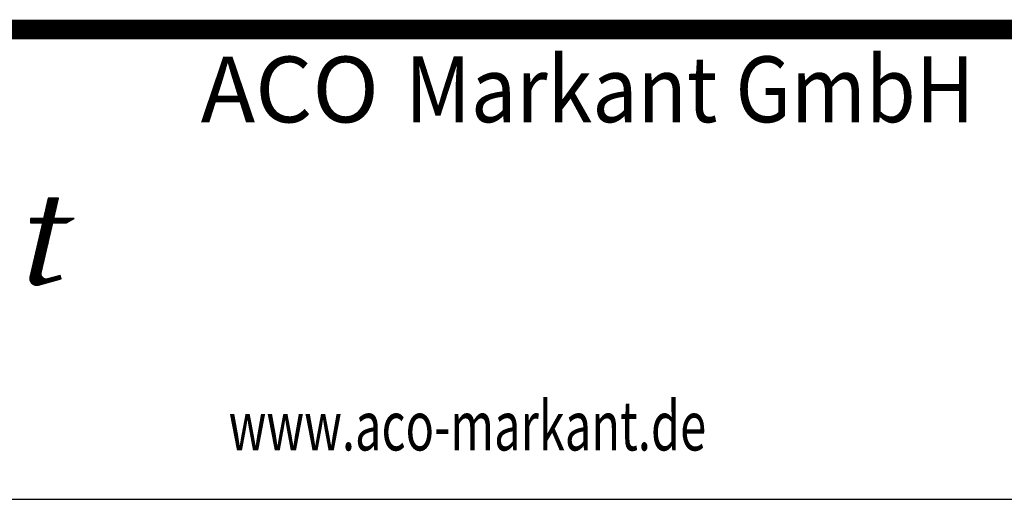
# Model space of a CAD drawing. Units: millimetres. Extents: x -150 to 4350, y -150 to 3120.
# Drawn here: x 3646 to 3898, y 220 to 343 of the extents above; entities that cross this region are included whole.
import ezdxf

# ---------------------------------------------------------------- set-up
doc = ezdxf.new("R2010")
doc.units = ezdxf.units.MM
doc.header["$LTSCALE"] = 10
doc.linetypes.add('AUSGEZOGEN', pattern=[0])
for name, color, linetype in [('AM_BOR', 7, 'Continuous'), ('KOPF', 22, 'AUSGEZOGEN'), ('SCHRAFF', 6, 'Continuous'), ('TEXT25', 3, 'Continuous'), ('TEXT35', 132, 'Continuous')]:
    doc.layers.add(name, color=color, linetype=linetype)
doc.styles.add('ROMANS8', font='ROMANS8.SHX', dxfattribs={"width": 0.7, "height": 2.1})
doc.styles.add('TEXT20', font='isocp3.shx', dxfattribs={"width": 0.8, "height": 2})
doc.styles.add('TEXT25', font='isocp3.shx', dxfattribs={"width": 0.8, "height": 2.5})
doc.styles.add('TEXT35', font='isocp3.shx', dxfattribs={"width": 0.8, "height": 3.5})
doc.styles.add('TEXT50', font='isocp3.shx', dxfattribs={"width": 0.8, "height": 5})

# ---------------------------------------------------------------- blocks, each defined once
blk = doc.blocks.new('SF_WEB')
at = {"layer": 'KOPF'}
blk.add_line((-109.989, 16.022), (0, 16.022), dxfattribs=at)
at = {"layer": 'KOPF', "const_width": 0.5}
blk.add_lwpolyline([(-193.989, 28.022), (0, 28.022)], dxfattribs=at)
at = {"layer": 'TEXT25', "width": 0.8}
for tag, p, height, style in [('F9', (-100.786, 20.815), 2, 'TEXT20'), ('F8', (-87.905, 20.732), 2, 'TEXT20'), ('F52', (-87.915, 16.764), 2, 'TEXT20'), ('F53', (-100.819, 16.539), 2, 'TEXT20'), ('F11', (-63.07, 1.781), 2.5, 'TEXT25')]:
    blk.add_attdef(tag, p, '', height=height, dxfattribs=dict(at, style=style))
at = {"layer": 'TEXT35', "style": 'TEXT35', "width": 0.8}
for tag, p, height in [('F2', (-191.971, 18.813), 3), ('F3', (-191.971, 14.394), 3), ('F13', (-192.073, 7.519), 3.5), ('F1', (-72.306, 7.559), 3.5)]:
    blk.add_attdef(tag, p, '', height=height, dxfattribs=at)
blk = doc.blocks.new('*X9')
at = {"color": 0}
for p, q in [((283.59, 108.59), (287.5, 112.49)), ((283.65, 108.81), (287.55, 112.72)), ((283.7, 109.04), (287.6, 112.95)), ((283.75, 109.27), (287.65, 113.18)), ((283.81, 109.5), (287.71, 113.41)), ((283.86, 109.73), (287.76, 113.64)), ((283.91, 109.96), (287.81, 113.87)), ((283.97, 110.19), (287.87, 114.1)), ((284.02, 110.42), (287.92, 114.33)), ((284.07, 110.65), (287.92, 114.51)), ((284.12, 110.88), (287.75, 114.51)), ((284.18, 111.11), (287.57, 114.51)), ((284.23, 111.34), (287.39, 114.51)), ((284.28, 111.57), (287.22, 114.51)), ((284.34, 111.8), (287.04, 114.51)), ((284.39, 112.03), (286.86, 114.51)), ((284.44, 112.26), (286.69, 114.51)), ((284.5, 112.49), (286.51, 114.51)), ((284.55, 112.72), (286.33, 114.51)), ((284.6, 112.95), (286.16, 114.51)), ((284.66, 113.18), (285.98, 114.51)), ((284.71, 113.41), (285.8, 114.51)), ((284.76, 113.64), (285.63, 114.51)), ((284.82, 113.87), (285.45, 114.51)), ((284.87, 114.1), (285.27, 114.51)), ((284.92, 114.33), (285.09, 114.51)), ((282.49, 107.31), (287.44, 112.26)), ((282.67, 107.31), (287.39, 112.03)), ((282.84, 107.31), (287.34, 111.8)), ((282.96, 105.83), (286.86, 109.73)), ((283.01, 106.06), (286.91, 109.96)), ((283.02, 107.31), (287.28, 111.57)), ((283.06, 106.29), (286.96, 110.19)), ((283.12, 106.52), (287.02, 110.42)), ((283.17, 106.75), (287.07, 110.65)), ((283.2, 107.31), (287.23, 111.34)), ((283.22, 106.98), (287.12, 110.88)), ((283.28, 107.21), (287.18, 111.11)), ((279.8, 107.44), (280.86, 108.51)), ((279.8, 107.62), (280.69, 108.51)), ((279.8, 107.79), (280.51, 108.51)), ((279.8, 107.97), (280.33, 108.51)), ((279.8, 108.15), (280.16, 108.51)), ((279.8, 108.33), (279.98, 108.51)), ((279.8, 108.5), (279.8, 108.51)), ((279.84, 107.31), (281.04, 108.51)), ((280.02, 107.31), (281.22, 108.51)), ((280.19, 107.31), (281.39, 108.51)), ((280.37, 107.31), (281.57, 108.51)), ((280.55, 107.31), (281.75, 108.51)), ((280.72, 107.31), (281.92, 108.51)), ((280.9, 107.31), (282.1, 108.51)), ((281.08, 107.31), (282.28, 108.51)), ((281.25, 107.31), (282.45, 108.51)), ((281.43, 107.31), (282.63, 108.51)), ((281.61, 107.31), (282.81, 108.51)), ((281.78, 107.31), (282.98, 108.51)), ((281.96, 107.31), (283.16, 108.51)), ((282.14, 107.31), (283.34, 108.51)), ((282.27, 102.84), (286.17, 106.74)), ((282.31, 107.31), (283.51, 108.51)), ((282.32, 103.07), (286.22, 106.97)), ((282.37, 103.3), (286.27, 107.2)), ((282.43, 103.53), (287.4, 108.51)), ((282.48, 103.76), (287.23, 108.51)), ((282.53, 103.99), (287.05, 108.51)), ((282.59, 104.22), (286.87, 108.51)), ((282.64, 104.45), (286.7, 108.51)), ((282.69, 104.68), (286.59, 108.58)), ((282.74, 104.91), (286.65, 108.81)), ((282.8, 105.14), (286.7, 109.04)), ((282.85, 105.37), (286.75, 109.27)), ((282.9, 105.6), (286.8, 109.5)), ((286.38, 107.31), (287.58, 108.51)), ((286.56, 107.31), (287.76, 108.51)), ((286.73, 107.31), (287.93, 108.51)), ((286.91, 107.31), (288.11, 108.51)), ((287.09, 107.31), (288.29, 108.51)), ((287.26, 107.31), (288.46, 108.51)), ((287.44, 107.31), (288.64, 108.51)), ((287.62, 107.31), (288.82, 108.51)), ((287.79, 107.31), (288.99, 108.51)), ((287.97, 107.31), (289.17, 108.51)), ((288.15, 107.31), (289.35, 108.51)), ((288.32, 107.31), (289.52, 108.51)), ((288.5, 107.31), (289.7, 108.51)), ((288.68, 107.31), (289.88, 108.51)), ((288.85, 107.31), (290.05, 108.51)), ((289.03, 107.31), (290.23, 108.51)), ((289.21, 107.31), (290.41, 108.51)), ((289.39, 107.31), (290.59, 108.51)), ((289.56, 107.31), (290.76, 108.51)), ((289.74, 107.31), (290.94, 108.51)), ((289.92, 107.31), (291.12, 108.51)), ((290.09, 107.31), (291.29, 108.51)), ((290.27, 107.31), (291.47, 108.51)), ((290.61, 107.47), (291.65, 108.51)), ((290.98, 107.67), (291.82, 108.51)), ((291.36, 107.86), (292, 108.51)), ((291.73, 108.06), (292.18, 108.51)), ((292.11, 108.26), (292.35, 108.51)), ((292.48, 108.45), (292.53, 108.51)), ((281.63, 100.08), (285.53, 103.98)), ((281.68, 100.31), (285.58, 104.21)), ((281.74, 100.54), (285.64, 104.44)), ((281.79, 100.77), (285.69, 104.67)), ((281.84, 101), (285.74, 104.9)), ((281.89, 101.23), (285.8, 105.13)), ((281.95, 101.46), (285.85, 105.36)), ((282, 101.69), (285.9, 105.59)), ((282.05, 101.92), (285.96, 105.82)), ((282.11, 102.15), (286.01, 106.05)), ((282.16, 102.38), (286.06, 106.28)), ((282.21, 102.61), (286.11, 106.51)), ((280.94, 97.09), (284.84, 100.99)), ((280.99, 97.32), (284.89, 101.22)), ((281.05, 97.55), (284.95, 101.45)), ((281.1, 97.78), (285, 101.68)), ((281.15, 98.01), (285.05, 101.91)), ((281.2, 98.24), (285.11, 102.14)), ((281.26, 98.47), (285.16, 102.37)), ((281.31, 98.7), (285.21, 102.6)), ((281.36, 98.93), (285.27, 102.83)), ((281.42, 99.16), (285.32, 103.06)), ((281.47, 99.39), (285.37, 103.29)), ((281.52, 99.62), (285.42, 103.52)), ((281.58, 99.85), (285.48, 103.75)), ((280.3, 94.33), (284.2, 98.23)), ((280.36, 94.56), (284.26, 98.46)), ((280.41, 94.79), (284.31, 98.69)), ((280.46, 95.02), (284.36, 98.92)), ((280.51, 95.25), (284.42, 99.15)), ((280.57, 95.48), (284.47, 99.38)), ((280.62, 95.71), (284.52, 99.61)), ((280.67, 95.94), (284.57, 99.84)), ((280.73, 96.17), (284.63, 100.07)), ((280.78, 96.4), (284.68, 100.3)), ((280.83, 96.63), (284.73, 100.53)), ((280.89, 96.86), (284.79, 100.76)), ((279.61, 91.34), (283.51, 95.25)), ((279.66, 91.57), (283.57, 95.48)), ((279.72, 91.8), (283.62, 95.71)), ((279.77, 92.03), (283.67, 95.94)), ((279.82, 92.26), (283.73, 96.17)), ((279.88, 92.49), (283.78, 96.39)), ((279.93, 92.72), (283.83, 96.62)), ((279.98, 92.95), (283.88, 96.85)), ((280.04, 93.18), (283.94, 97.08)), ((280.09, 93.41), (283.99, 97.31)), ((280.14, 93.64), (284.04, 97.54)), ((280.2, 93.87), (284.1, 97.77)), ((280.25, 94.1), (284.15, 98)), ((279.56, 90.94), (283.41, 94.79)), ((279.57, 91.13), (283.46, 95.02)), ((279.57, 90.77), (283.35, 94.56)), ((279.58, 90.61), (283.3, 94.33)), ((279.61, 90.46), (283.25, 94.1)), ((279.65, 90.32), (283.19, 93.87)), ((279.7, 90.19), (283.14, 93.64)), ((279.75, 90.07), (283.09, 93.41)), ((279.81, 89.96), (283.03, 93.18)), ((279.88, 89.85), (282.98, 92.95)), ((279.96, 89.74), (282.93, 92.72)), ((280.04, 89.65), (282.88, 92.5)), ((280.12, 89.56), (282.87, 92.31)), ((280.21, 89.47), (282.88, 92.14)), ((280.31, 89.39), (282.9, 91.99)), ((280.41, 89.32), (282.94, 91.85)), ((280.52, 89.25), (282.99, 91.72)), ((280.64, 89.19), (283.05, 91.6)), ((280.76, 89.14), (283.11, 91.48)), ((280.89, 89.09), (283.18, 91.38)), ((281.03, 89.05), (283.26, 91.28)), ((281.18, 89.03), (283.35, 91.2)), ((281.34, 89.01), (283.45, 91.12)), ((281.52, 89.01), (283.55, 91.04)), ((281.69, 89.01), (283.66, 90.98)), ((281.87, 89.01), (283.78, 90.92)), ((282.05, 89.01), (283.91, 90.87)), ((282.28, 89.06), (284.05, 90.83)), ((282.53, 89.13), (284.2, 90.81)), ((282.77, 89.2), (284.37, 90.8)), ((283.02, 89.27), (284.56, 90.81)), ((283.26, 89.34), (284.78, 90.85)), ((283.51, 89.41), (285.02, 90.92)), ((283.75, 89.48), (285.26, 90.98)), ((284, 89.55), (285.5, 91.05)), ((284.25, 89.61), (285.74, 91.11)), ((284.49, 89.68), (285.98, 91.17)), ((284.74, 89.75), (286.22, 91.24)), ((284.98, 89.82), (286.46, 91.3)), ((285.23, 89.89), (286.7, 91.37)), ((285.47, 89.96), (286.94, 91.43)), ((285.72, 90.03), (287.19, 91.49)), ((285.96, 90.1), (287.43, 91.56)), ((286.21, 90.16), (287.67, 91.62)), ((286.46, 90.23), (287.91, 91.69)), ((286.7, 90.3), (288.15, 91.75)), ((286.95, 90.37), (288.39, 91.81)), ((287.19, 90.44), (288.51, 91.75)), ((287.44, 90.51), (288.54, 91.61)), ((287.68, 90.58), (288.58, 91.47)), ((287.93, 90.65), (288.62, 91.33)), ((288.17, 90.71), (288.65, 91.19)), ((288.42, 90.78), (288.69, 91.05)), ((288.66, 90.85), (288.73, 90.92))]:
    blk.add_line(p, q, dxfattribs=at)
blk = doc.blocks.new('logo_1006')
at = {"layer": 'SCHRAFF'}
blk.add_lwpolyline([(-52.493, 58.784), (-52.162, 58.959), (-53.034, 58.959), (-52.833, 59.831), (-53.269, 59.831), (-53.471, 58.959), (-54.02, 58.959), (-54.02, 58.784), (-53.511, 58.784), (-54.048, 56.461, 0.482377), (-53.778, 56.122), (-53.689, 56.122), (-52.72, 56.394), (-52.757, 56.535), (-53.299, 56.39, -0.565236), (-53.568, 56.65), (-53.075, 58.784)], format="xyb", close=True, dxfattribs=at)
at = {"layer": 'SCHRAFF', "xscale": 0.1454499999999967, "yscale": 0.1454499999999967, "zscale": 0.14545}
blk.add_blockref('*X9', (-94.717, 43.177), dxfattribs=at)
at = {"layer": 'TEXT25', "style": 'ROMANS8', "width": 0.7}
blk.add_text('www.aco-markant.de', height=2.1, dxfattribs=at).set_placement((-45.59, 49.088))
at = {"layer": 'TEXT35', "style": 'TEXT50', "oblique": 10}
blk.add_text('ACO  ', height=2.8, dxfattribs=at).set_placement((-46.781, 63.055))
at = {"layer": 'TEXT35', "style": 'TEXT50', "oblique": 10, "width": 0.9}
blk.add_text(' Markant GmbH', height=2.8, dxfattribs=at).set_placement((-38.836, 63.062))
blk = doc.blocks.new('logo_1006web')
at = {"layer": 'AM_BOR', "xscale": 0.5999999999999944, "yscale": 0.6000000000000015, "zscale": 0.6}
blk.add_blockref('logo_1006', (-16.688, -12.183), dxfattribs=at)

msp = doc.modelspace()

# ---------------------------------------------------------------- block references
at = {"layer": 'AM_BOR', "xscale": 10, "yscale": 10, "zscale": 10}
for name in ['SF_WEB', 'logo_1006web']:
    msp.add_blockref(name, (4140, 60), dxfattribs=at)

doc.saveas('drawing.dxf')
